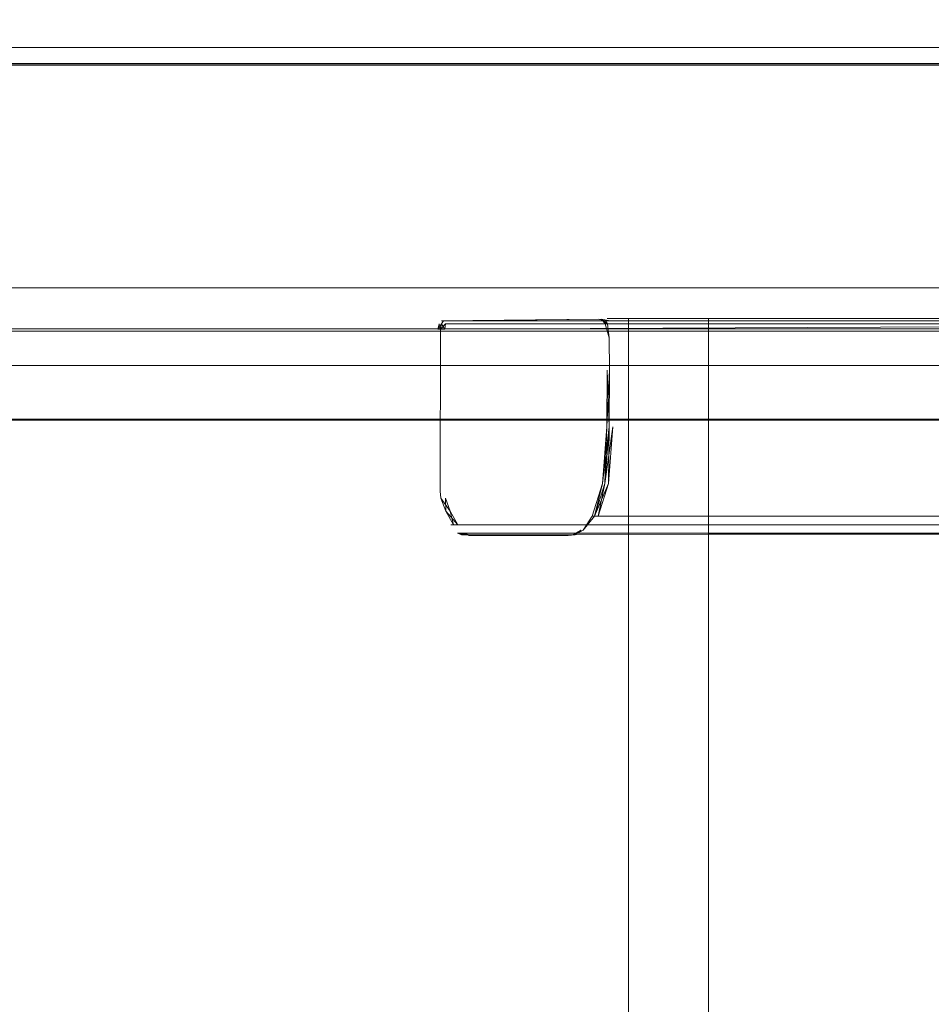
# Model space of a CAD drawing. Extents: x -172 to 728, y -210 to 740.
# Drawn here: x 584 to 598, y -166 to -151 of the extents above; entities that cross this region are included whole.
import ezdxf

# ---------------------------------------------------------------- set-up
doc = ezdxf.new("R2010")
doc.units = 0
doc.header["$LTSCALE"] = 500
doc.header["$MEASUREMENT"] = 0
for name, color, linetype in [('NOVOTERM_CHROM_MAT', 7, 'Continuous'), ('NOVOTERM_SZKLO', 7, 'Continuous'), ('NOVOTERM_USZCZELKA', 7, 'Continuous')]:
    doc.layers.add(name, color=color, linetype=linetype)

msp = doc.modelspace()

# ---------------------------------------------------------------- linework, layer by layer
at = {"layer": 'NOVOTERM_CHROM_MAT', "lineweight": 0}
for points, invisible_edges in [([(696.124, -164.08, -949.989), (-93.356, -164.08, -949.976), (-93.337, -150.33, -949.963), (696.116, -150.319, -949.969)], 13), ([(-93.356, -150.358, -944.388), (-93.356, -163.492, -939.333), (696.124, -163.482, -939.316), (696.124, -150.358, -944.378)], 14), ([(590.217, -155.807, 215.593), (592.584, -155.783, 213.188), (592.584, -155.783, 200.427), (590.217, -155.807, 198.022)], 3), ([(592.628, -155.783, 213.262), (592.584, -155.783, 213.188), (590.217, -155.807, 215.593), (590.25, -155.807, 215.649)], 15), ([(592.628, -155.783, 200.353), (590.25, -155.807, 197.966), (590.217, -155.807, 198.022), (592.628, -155.783, 200.353)], 11), ([(590.217, -155.807, -184.019), (592.584, -155.783, -186.424), (592.584, -155.783, -199.185), (590.217, -155.807, -201.59)], 7), ([(592.628, -155.783, -186.35), (592.584, -155.783, -186.424), (590.217, -155.807, -184.019), (590.25, -155.807, -183.963)], 15), ([(590.217, -155.807, -201.59), (592.584, -155.783, -199.185), (592.628, -155.783, -199.259), (590.25, -155.807, -201.646)], 15), ([(590.306, -155.807, 215.682), (592.702, -155.783, 213.306), (592.628, -155.783, 213.262), (590.25, -155.807, 215.649)], 15), ([(592.628, -155.783, 200.353), (592.702, -155.783, 200.309), (590.306, -155.807, 197.933), (590.25, -155.807, 197.966)], 15), ([(590.306, -155.807, -183.93), (592.702, -155.783, -186.306), (592.628, -155.783, -186.35), (590.25, -155.807, -183.963)], 15), ([(592.628, -155.783, -199.259), (592.702, -155.783, -199.303), (590.306, -155.807, -201.679), (590.25, -155.807, -201.646)], 15), ([(605.309, -155.783, 213.306), (592.702, -155.783, 213.306), (590.306, -155.807, 215.682), (607.705, -155.807, 215.682)], 15), ([(605.309, -155.783, 200.309), (607.705, -155.807, 197.933), (590.306, -155.807, 197.933), (592.702, -155.783, 200.309)], 15), ([(605.309, -155.783, -186.306), (592.702, -155.783, -186.306), (590.306, -155.807, -183.93), (607.705, -155.807, -183.93)], 15), ([(605.309, -155.783, -199.303), (607.705, -155.807, -201.679), (590.306, -155.807, -201.679), (592.702, -155.783, -199.303)], 15), ([(592.584, -155.783, 200.427), (592.584, -155.783, 213.188), (592.656, -155.807, 213.125), (592.656, -155.807, 200.491)], 15), ([(592.656, -155.807, 213.125), (592.584, -155.783, 213.188), (592.628, -155.783, 213.262), (592.697, -155.807, 213.193)], 7), ([(592.584, -155.783, 200.427), (592.656, -155.807, 200.491), (592.697, -155.807, 200.423), (592.584, -155.783, 200.427)], 11), ([(592.584, -155.783, -199.185), (592.584, -155.783, -186.424), (592.656, -155.807, -186.487), (592.656, -155.807, -199.121)], 15), ([(592.656, -155.807, -186.487), (592.584, -155.783, -186.424), (592.628, -155.783, -186.35), (592.697, -155.807, -186.419)], 7), ([(592.697, -155.807, -199.189), (592.628, -155.783, -199.259), (592.584, -155.783, -199.185), (592.656, -155.807, -199.121)], 15), ([(592.697, -155.807, 213.193), (592.628, -155.783, 213.262), (592.702, -155.783, 213.306), (592.765, -155.807, 213.234)], 15), ([(592.628, -155.783, 200.353), (592.765, -155.807, 200.382), (592.702, -155.783, 200.309), (592.628, -155.783, 200.353)], 14), ([(592.697, -155.807, -186.419), (592.628, -155.783, -186.35), (592.702, -155.783, -186.306), (592.765, -155.807, -186.378)], 15), ([(592.765, -155.807, -199.23), (592.702, -155.783, -199.303), (592.628, -155.783, -199.259), (592.697, -155.807, -199.189)], 7), ([(592.702, -155.783, 213.306), (605.309, -155.783, 213.306), (605.246, -155.807, 213.234), (592.765, -155.807, 213.234)], 11), ([(605.309, -155.783, 200.309), (592.702, -155.783, 200.309), (592.765, -155.807, 200.382), (605.246, -155.807, 200.382)], 11), ([(592.702, -155.783, -186.306), (605.309, -155.783, -186.306), (605.246, -155.807, -186.378), (592.765, -155.807, -186.378)], 11), ([(605.309, -155.783, -199.303), (592.702, -155.783, -199.303), (592.765, -155.807, -199.23), (605.246, -155.807, -199.23)], 11), ([(592.732, -155.775, -194.091), (592.719, -155.775, -195.262), (592.719, -207.089, -195.159), (592.732, -205.464, -193.988)], 14), ([(592.719, -155.775, -195.262), (592.75, -155.775, -196.211), (592.75, -208.397, -196.108), (592.719, -207.089, -195.159)], 14), ([(592.719, -207.089, 209.159), (592.719, -155.775, 209.262), (592.732, -155.775, 208.091), (592.732, -205.464, 207.988)], 13), ([(592.719, -207.089, 209.159), (592.75, -208.397, 210.108), (592.75, -155.775, 210.211), (592.719, -155.775, 209.262)], 11), ([(592.813, -203.728, -192.722), (592.813, -155.775, -192.826), (592.732, -155.775, -194.091), (592.732, -205.464, -193.988)], 13), ([(592.813, -155.775, 206.825), (592.813, -203.728, 206.722), (592.732, -205.464, 207.988), (592.732, -155.775, 208.091)], 7), ([(592.802, -209.182, -196.711), (592.75, -208.397, -196.108), (592.75, -155.775, -196.211), (592.802, -155.775, -196.814)], 11), ([(592.75, -208.397, 210.108), (592.802, -209.182, 210.71), (592.802, -155.775, 210.814), (592.75, -155.775, 210.211)], 11), ([(592.802, -209.182, -196.711), (592.802, -155.775, -196.814), (592.893, -155.775, -197.179), (592.893, -209.575, -197.075)], 13), ([(592.893, -209.575, 211.075), (592.893, -155.775, 211.179), (592.802, -155.775, 210.814), (592.802, -209.182, 210.71)], 13), ([(592.813, -203.728, -192.722), (592.986, -202.088, -191.487), (592.986, -155.775, -191.59), (592.813, -155.775, -192.826)], 11), ([(592.986, -202.088, 205.487), (592.813, -203.728, 206.722), (592.813, -155.775, 206.825), (592.986, -155.775, 205.59)], 11), ([(592.893, -155.775, -197.179), (593.041, -155.775, -197.416), (593.041, -209.706, -197.312), (592.893, -209.575, -197.075)], 12), ([(593.041, -209.706, 211.312), (593.041, -155.775, 211.416), (592.893, -155.775, 211.179), (592.893, -209.575, 211.075)], 12), ([(593.275, -155.775, -190.511), (592.986, -155.775, -191.59), (592.986, -202.088, -191.487), (593.275, -200.75, -190.408)], 14), ([(593.275, -200.75, 204.408), (592.986, -202.088, 205.487), (592.986, -155.775, 205.59), (593.275, -155.775, 204.511)], 11), ([(593.041, -155.775, -197.416), (593.264, -155.775, -197.634), (593.264, -209.706, -197.531), (593.041, -209.706, -197.312)], 14), ([(593.264, -209.706, 211.531), (593.264, -155.775, 211.634), (593.041, -155.775, 211.416), (593.041, -209.706, 211.312)], 13), ([(593.264, -209.706, -197.531), (593.264, -155.775, -197.634), (593.579, -155.775, -197.944), (593.579, -209.706, -197.841)], 13), ([(593.579, -209.706, 211.841), (593.579, -155.775, 211.944), (593.264, -155.775, 211.634), (593.264, -209.706, 211.531)], 13), ([(593.691, -155.775, -189.581), (593.275, -155.775, -190.511), (593.275, -200.75, -190.408), (593.691, -199.671, -189.477)], 14), ([(593.275, -200.75, 204.408), (593.275, -155.775, 204.511), (593.691, -155.775, 203.581), (593.691, -199.672, 203.477)], 13), ([(593.579, -209.706, -197.841), (593.579, -155.775, -197.944), (594.066, -155.775, -198.294), (594.066, -209.706, -198.191)], 13), ([(594.066, -209.706, 212.191), (594.066, -155.775, 212.294), (593.579, -155.775, 211.944), (593.579, -209.706, 211.841)], 13), ([(594.247, -198.809, -188.687), (594.247, -155.775, -188.79), (593.691, -155.775, -189.581), (593.691, -199.671, -189.477)], 12), ([(594.247, -155.775, 202.79), (594.247, -198.809, 202.687), (593.691, -199.672, 203.477), (593.691, -155.775, 203.581)], 7), ([(594.066, -155.775, -198.294), (594.802, -155.775, -198.634), (594.802, -209.706, -198.531), (594.066, -209.706, -198.191)], 14), ([(594.802, -209.706, 212.531), (594.802, -155.775, 212.634), (594.066, -155.775, 212.294), (594.066, -209.706, 212.191)], 13), ([(594.247, -198.809, -188.687), (594.954, -198.119, -188.028), (594.954, -155.775, -188.131), (594.247, -155.775, -188.79)], 11), ([(594.954, -155.775, 202.131), (594.954, -198.119, 202.028), (594.247, -198.809, 202.687), (594.247, -155.775, 202.79)], 3), ([(594.802, -155.775, -198.634), (595.865, -155.775, -198.913), (595.865, -209.706, -198.81), (594.802, -209.706, -198.531)], 14), ([(594.802, -209.706, 212.531), (595.865, -209.706, 212.81), (595.865, -155.775, 212.913), (594.802, -155.775, 212.634)], 11), ([(595.824, -155.775, -187.596), (594.954, -155.775, -188.131), (594.954, -198.119, -188.028), (595.824, -197.558, -187.493)], 14), ([(595.824, -197.558, 201.493), (594.954, -198.119, 202.028), (594.954, -155.775, 202.131), (595.824, -155.775, 201.596)], 11), ([(596.816, -155.775, -187.197), (595.824, -155.775, -187.596), (595.824, -197.558, -187.493), (596.816, -197.14, -187.094)], 14), ([(595.824, -197.558, 201.493), (595.824, -155.775, 201.596), (596.816, -155.775, 201.197), (596.816, -197.14, 201.094)], 13), ([(597.334, -209.706, -198.977), (595.865, -209.706, -198.81), (595.865, -155.775, -198.913), (597.334, -155.775, -199.081)], 11), ([(595.865, -155.775, 212.913), (595.865, -209.706, 212.81), (597.334, -209.706, 212.977), (597.334, -155.775, 213.081)], 7), ([(597.89, -196.879, -186.845), (597.89, -155.775, -186.948), (596.816, -155.775, -187.197), (596.816, -197.14, -187.094)], 13), ([(597.89, -155.775, 200.948), (597.89, -196.879, 200.844), (596.816, -197.14, 201.094), (596.816, -155.775, 201.197)], 7), ([(597.334, -209.706, -198.977), (597.334, -155.775, -199.081), (599.005, -155.775, -199.136), (599.005, -209.706, -199.033)], 13), ([(597.334, -155.775, 213.081), (597.334, -209.706, 212.977), (599.005, -209.706, 213.033), (599.005, -155.775, 213.136)], 7), ([(590.157, -158.382, 197.979), (590.165, -155.934, 197.984), (590.204, -155.934, 197.92), (590.197, -158.382, 197.913)], 9), ([(590.157, -158.382, 215.636), (590.165, -155.934, 215.631), (590.165, -155.934, 197.984), (590.157, -158.382, 197.979)], 15), ([(590.197, -158.382, 215.703), (590.204, -155.934, 215.695), (590.165, -155.934, 215.631), (590.157, -158.382, 215.636)], 12), ([(590.157, -158.382, -201.633), (590.165, -155.934, -201.628), (590.204, -155.934, -201.692), (590.197, -158.382, -201.699)], 9), ([(590.157, -158.382, -183.976), (590.165, -155.934, -183.981), (590.165, -155.934, -201.628), (590.157, -158.382, -201.633)], 15), ([(590.197, -158.382, -183.91), (590.204, -155.934, -183.917), (590.165, -155.934, -183.981), (590.157, -158.382, -183.976)], 12), ([(590.221, -155.855, 215.678), (590.185, -155.855, 215.617), (590.165, -155.934, 215.631), (590.221, -155.855, 215.678)], 9), ([(590.165, -155.934, 215.631), (590.185, -155.855, 197.998), (590.165, -155.934, 197.984), (590.165, -155.934, 215.631)], 12), ([(590.221, -155.855, -183.934), (590.185, -155.855, -183.995), (590.165, -155.934, -183.981), (590.221, -155.855, -183.934)], 9), ([(590.165, -155.934, -183.981), (590.185, -155.855, -201.614), (590.165, -155.934, -201.628), (590.165, -155.934, -183.981)], 12), ([(590.221, -155.855, 215.678), (590.25, -155.807, 215.649), (590.217, -155.807, 215.593), (590.185, -155.855, 215.617)], 13), ([(590.217, -155.807, 215.593), (590.217, -155.807, 198.022), (590.185, -155.855, 197.998), (590.185, -155.855, 215.617)], 11), ([(590.185, -155.855, 197.998), (590.217, -155.807, 198.022), (590.25, -155.807, 197.966), (590.221, -155.855, 197.937)], 9), ([(590.221, -155.855, -183.934), (590.25, -155.807, -183.963), (590.217, -155.807, -184.019), (590.185, -155.855, -183.995)], 13), ([(590.217, -155.807, -184.019), (590.217, -155.807, -201.59), (590.185, -155.855, -201.614), (590.185, -155.855, -183.995)], 11), ([(590.185, -155.855, -201.614), (590.217, -155.807, -201.59), (590.25, -155.807, -201.646), (590.221, -155.855, -201.675)], 9), ([(590.185, -155.855, 197.998), (590.221, -155.855, 197.937), (590.204, -155.934, 197.92), (590.185, -155.855, 197.998)], 9), ([(590.185, -155.855, -201.614), (590.221, -155.855, -201.675), (590.204, -155.934, -201.692), (590.185, -155.855, -201.614)], 9), ([(590.263, -158.382, 215.742), (590.268, -155.934, 215.734), (590.204, -155.934, 215.695), (590.197, -158.382, 215.703)], 13), ([(590.197, -158.382, 197.913), (590.204, -155.934, 197.92), (590.268, -155.934, 197.881), (590.263, -158.382, 197.873)], 13), ([(590.263, -158.382, -183.87), (590.268, -155.934, -183.878), (590.204, -155.934, -183.917), (590.197, -158.382, -183.91)], 13), ([(590.197, -158.382, -201.699), (590.204, -155.934, -201.692), (590.268, -155.934, -201.731), (590.263, -158.382, -201.739)], 13), ([(590.282, -155.855, 215.715), (590.221, -155.855, 215.678), (590.204, -155.934, 215.695), (590.282, -155.855, 215.715)], 9), ([(590.282, -155.855, -183.897), (590.221, -155.855, -183.934), (590.204, -155.934, -183.917), (590.282, -155.855, -183.897)], 9), ([(590.282, -155.855, 215.715), (590.306, -155.807, 215.682), (590.25, -155.807, 215.649), (590.221, -155.855, 215.678)], 9), ([(590.221, -155.855, 197.937), (590.25, -155.807, 197.966), (590.306, -155.807, 197.933), (590.282, -155.855, 197.901)], 13), ([(590.282, -155.855, -183.897), (590.306, -155.807, -183.93), (590.25, -155.807, -183.963), (590.221, -155.855, -183.934)], 9), ([(590.221, -155.855, -201.675), (590.25, -155.807, -201.646), (590.306, -155.807, -201.679), (590.282, -155.855, -201.711)], 13), ([(590.221, -155.855, 197.937), (590.282, -155.855, 197.901), (590.268, -155.934, 197.881), (590.221, -155.855, 197.937)], 9), ([(590.221, -155.855, -201.675), (590.282, -155.855, -201.711), (590.268, -155.934, -201.731), (590.221, -155.855, -201.675)], 9), ([(590.263, -158.382, 197.873), (590.268, -155.934, 197.881), (607.743, -155.934, 197.881), (607.748, -158.382, 197.873)], 15), ([(607.748, -158.382, 215.742), (607.743, -155.934, 215.734), (590.268, -155.934, 215.734), (590.263, -158.382, 215.742)], 15), ([(590.263, -158.382, -201.739), (590.268, -155.934, -201.731), (607.743, -155.934, -201.731), (607.748, -158.382, -201.739)], 15), ([(607.748, -158.382, -183.87), (607.743, -155.934, -183.878), (590.268, -155.934, -183.878), (590.263, -158.382, -183.87)], 15), ([(590.268, -155.934, 215.734), (607.743, -155.934, 215.734), (607.729, -155.855, 215.715), (590.268, -155.934, 215.734)], 9), ([(590.268, -155.934, 197.881), (607.729, -155.855, 197.901), (607.743, -155.934, 197.881), (590.268, -155.934, 197.881)], 14), ([(590.268, -155.934, -183.878), (607.743, -155.934, -183.878), (607.729, -155.855, -183.897), (590.268, -155.934, -183.878)], 9), ([(590.268, -155.934, -201.731), (607.729, -155.855, -201.711), (607.743, -155.934, -201.731), (590.268, -155.934, -201.731)], 14), ([(590.306, -155.807, 197.933), (607.705, -155.807, 197.933), (607.729, -155.855, 197.901), (590.282, -155.855, 197.901)], 10), ([(607.705, -155.807, 215.682), (590.306, -155.807, 215.682), (590.282, -155.855, 215.715), (607.729, -155.855, 215.715)], 10), ([(590.306, -155.807, -201.679), (607.705, -155.807, -201.679), (607.729, -155.855, -201.711), (590.282, -155.855, -201.711)], 10), ([(607.705, -155.807, -183.93), (590.306, -155.807, -183.93), (590.282, -155.855, -183.897), (607.729, -155.855, -183.897)], 10), ([(592.656, -155.807, 200.491), (592.656, -155.807, 213.125), (592.688, -155.855, 213.101), (592.688, -155.855, 200.514)], 6), ([(592.688, -155.855, 213.101), (592.656, -155.807, 213.125), (592.697, -155.807, 213.193), (592.726, -155.855, 213.164)], 11), ([(592.726, -155.855, 200.452), (592.697, -155.807, 200.423), (592.656, -155.807, 200.491), (592.726, -155.855, 200.452)], 9), ([(592.656, -155.807, -199.121), (592.656, -155.807, -186.487), (592.688, -155.855, -186.511), (592.688, -155.855, -199.098)], 14), ([(592.688, -155.855, -186.511), (592.656, -155.807, -186.487), (592.697, -155.807, -186.419), (592.726, -155.855, -186.448)], 11), ([(592.726, -155.855, -199.16), (592.697, -155.807, -199.189), (592.656, -155.807, -199.121), (592.688, -155.855, -199.098)], 13), ([(592.688, -155.855, 200.514), (592.718, -156.064, 200.536), (592.752, -156.064, 200.478), (592.688, -155.855, 200.514)], 11), ([(592.726, -155.855, 213.164), (592.752, -156.064, 213.138), (592.718, -156.064, 213.08), (592.688, -155.855, 213.101)], 14), ([(592.688, -155.855, 213.101), (592.718, -156.064, 213.08), (592.718, -156.064, 200.536), (592.688, -155.855, 200.514)], 15), ([(592.688, -155.855, -199.098), (592.718, -156.064, -199.076), (592.752, -156.064, -199.134), (592.726, -155.855, -199.16)], 15), ([(592.726, -155.855, -186.448), (592.752, -156.064, -186.474), (592.718, -156.064, -186.532), (592.688, -155.855, -186.511)], 14), ([(592.688, -155.855, -186.511), (592.718, -156.064, -186.532), (592.718, -156.064, -199.076), (592.688, -155.855, -199.098)], 15), ([(592.726, -155.855, 213.164), (592.697, -155.807, 213.193), (592.765, -155.807, 213.234), (592.789, -155.855, 213.201)], 13), ([(592.789, -155.855, 200.414), (592.765, -155.807, 200.382), (592.697, -155.807, 200.423), (592.726, -155.855, 200.452)], 9), ([(592.726, -155.855, -186.448), (592.697, -155.807, -186.419), (592.765, -155.807, -186.378), (592.789, -155.855, -186.411)], 13), ([(592.789, -155.855, -199.198), (592.765, -155.807, -199.23), (592.697, -155.807, -199.189), (592.726, -155.855, -199.16)], 11), ([(592.726, -155.855, 200.452), (592.752, -156.064, 200.478), (592.81, -156.064, 200.443), (592.789, -155.855, 200.414)], 14), ([(592.789, -155.855, 213.201), (592.81, -156.064, 213.172), (592.752, -156.064, 213.138), (592.726, -155.855, 213.164)], 15), ([(592.726, -155.855, -199.16), (592.752, -156.064, -199.134), (592.81, -156.064, -199.169), (592.789, -155.855, -199.198)], 14), ([(592.789, -155.855, -186.411), (592.81, -156.064, -186.44), (592.752, -156.064, -186.474), (592.726, -155.855, -186.448)], 15), ([(592.765, -155.807, 213.234), (605.246, -155.807, 213.234), (605.222, -155.855, 213.201), (592.789, -155.855, 213.201)], 15), ([(605.246, -155.807, 200.382), (592.765, -155.807, 200.382), (592.789, -155.855, 200.414), (605.222, -155.855, 200.414)], 15), ([(592.765, -155.807, -186.378), (605.246, -155.807, -186.378), (605.222, -155.855, -186.411), (592.789, -155.855, -186.411)], 15), ([(605.246, -155.807, -199.23), (592.765, -155.807, -199.23), (592.789, -155.855, -199.198), (605.222, -155.855, -199.198)], 15), ([(592.81, -156.064, 200.443), (605.201, -156.064, 200.443), (605.222, -155.855, 200.414), (592.789, -155.855, 200.414)], 15), ([(605.201, -156.064, 213.172), (592.81, -156.064, 213.172), (592.789, -155.855, 213.201), (605.222, -155.855, 213.201)], 15), ([(592.81, -156.064, -199.169), (605.201, -156.064, -199.169), (605.222, -155.855, -199.198), (592.789, -155.855, -199.198)], 15), ([(605.201, -156.064, -186.44), (592.81, -156.064, -186.44), (592.789, -155.855, -186.411), (605.222, -155.855, -186.411)], 15), ([(592.718, -156.064, 200.536), (592.721, -156.556, 200.538), (592.755, -156.556, 200.481), (592.752, -156.064, 200.478)], 15), ([(592.718, -156.064, 213.08), (592.721, -156.556, 213.077), (592.721, -156.556, 200.538), (592.718, -156.064, 200.536)], 15), ([(592.752, -156.064, 213.138), (592.755, -156.556, 213.135), (592.721, -156.556, 213.077), (592.718, -156.064, 213.08)], 14), ([(592.718, -156.064, -199.076), (592.721, -156.556, -199.074), (592.755, -156.556, -199.131), (592.752, -156.064, -199.134)], 15), ([(592.718, -156.064, -186.532), (592.721, -156.556, -186.535), (592.721, -156.556, -199.074), (592.718, -156.064, -199.076)], 15), ([(592.752, -156.064, -186.474), (592.755, -156.556, -186.477), (592.721, -156.556, -186.535), (592.718, -156.064, -186.532)], 14), ([(592.752, -156.064, 200.478), (592.755, -156.556, 200.481), (592.813, -156.556, 200.446), (592.81, -156.064, 200.443)], 14), ([(592.81, -156.064, 213.172), (592.813, -156.556, 213.169), (592.755, -156.556, 213.135), (592.752, -156.064, 213.138)], 15), ([(592.752, -156.064, -199.134), (592.755, -156.556, -199.131), (592.813, -156.556, -199.166), (592.81, -156.064, -199.169)], 14), ([(592.81, -156.064, -186.44), (592.813, -156.556, -186.443), (592.755, -156.556, -186.477), (592.752, -156.064, -186.474)], 15), ([(605.198, -156.556, 213.169), (592.813, -156.556, 213.169), (592.81, -156.064, 213.172), (605.201, -156.064, 213.172)], 15), ([(592.813, -156.556, 200.446), (605.198, -156.556, 200.446), (605.201, -156.064, 200.443), (592.81, -156.064, 200.443)], 15), ([(605.198, -156.556, -186.443), (592.813, -156.556, -186.443), (592.81, -156.064, -186.44), (605.201, -156.064, -186.44)], 15), ([(592.813, -156.556, -199.166), (605.198, -156.556, -199.166), (605.201, -156.064, -199.169), (592.81, -156.064, -199.169)], 15), ([(592.714, -157.411, 213.084), (592.721, -156.556, 213.077), (592.755, -156.556, 213.135), (592.714, -157.411, 213.084)], 11), ([(592.714, -157.411, 213.084), (592.714, -157.411, 200.531), (592.721, -156.556, 200.538), (592.721, -156.556, 213.077)], 13), ([(592.714, -157.411, -186.528), (592.721, -156.556, -186.535), (592.755, -156.556, -186.477), (592.714, -157.411, -186.528)], 11), ([(592.714, -157.411, -186.528), (592.714, -157.411, -199.081), (592.721, -156.556, -199.074), (592.721, -156.556, -186.535)], 13), ([(592.748, -157.411, 200.474), (592.755, -156.556, 200.481), (592.721, -156.556, 200.538), (592.748, -157.411, 200.474)], 10), ([(592.748, -157.411, -199.138), (592.755, -156.556, -199.131), (592.721, -156.556, -199.074), (592.748, -157.411, -199.138)], 10), ([(592.813, -156.556, 213.169), (592.806, -157.411, 213.176), (592.748, -157.411, 213.142), (592.755, -156.556, 213.135)], 11), ([(592.806, -157.411, 200.439), (592.813, -156.556, 200.446), (592.755, -156.556, 200.481), (592.748, -157.411, 200.474)], 15), ([(592.813, -156.556, -186.443), (592.806, -157.411, -186.436), (592.748, -157.411, -186.47), (592.755, -156.556, -186.477)], 11), ([(592.806, -157.411, -199.173), (592.813, -156.556, -199.166), (592.755, -156.556, -199.131), (592.748, -157.411, -199.138)], 15), ([(605.198, -156.556, 213.169), (605.205, -157.411, 213.176), (592.806, -157.411, 213.176), (592.813, -156.556, 213.169)], 15), ([(592.806, -157.411, 200.439), (605.205, -157.411, 200.439), (605.198, -156.556, 200.446), (592.813, -156.556, 200.446)], 15), ([(605.198, -156.556, -186.443), (605.205, -157.411, -186.436), (592.806, -157.411, -186.436), (592.813, -156.556, -186.443)], 15), ([(592.806, -157.411, -199.173), (605.205, -157.411, -199.173), (605.198, -156.556, -199.166), (592.813, -156.556, -199.166)], 15), ([(592.65, -158.267, 200.468), (592.714, -157.411, 200.531), (592.714, -157.411, 213.084), (592.65, -158.267, 213.148)], 11), ([(592.748, -157.411, 213.142), (592.685, -158.267, 213.205), (592.65, -158.267, 213.148), (592.748, -157.411, 213.142)], 10), ([(592.714, -157.411, 200.531), (592.65, -158.267, 200.468), (592.685, -158.267, 200.41), (592.714, -157.411, 200.531)], 11), ([(592.65, -158.267, -199.145), (592.714, -157.411, -199.081), (592.714, -157.411, -186.528), (592.65, -158.267, -186.464)], 11), ([(592.748, -157.411, -186.47), (592.685, -158.267, -186.407), (592.65, -158.267, -186.464), (592.748, -157.411, -186.47)], 10), ([(592.714, -157.411, -199.081), (592.65, -158.267, -199.145), (592.685, -158.267, -199.202), (592.714, -157.411, -199.081)], 11), ([(592.685, -158.267, 213.205), (592.748, -157.411, 213.142), (592.806, -157.411, 213.176), (592.685, -158.267, 213.205)], 11), ([(592.685, -158.267, -186.407), (592.748, -157.411, -186.47), (592.806, -157.411, -186.436), (592.685, -158.267, -186.407)], 11), ([(605.269, -158.267, 200.375), (605.205, -157.411, 200.439), (592.806, -157.411, 200.439), (592.742, -158.267, 200.375)], 14), ([(605.205, -157.411, 213.176), (605.269, -158.267, 213.24), (592.742, -158.267, 213.24), (592.806, -157.411, 213.176)], 11), ([(592.742, -158.267, 200.375), (592.806, -157.411, 200.439), (592.748, -157.411, 200.474), (592.742, -158.267, 200.375)], 11), ([(605.269, -158.267, -199.237), (605.205, -157.411, -199.173), (592.806, -157.411, -199.173), (592.742, -158.267, -199.237)], 14), ([(605.205, -157.411, -186.436), (605.269, -158.267, -186.372), (592.742, -158.267, -186.372), (592.806, -157.411, -186.436)], 11), ([(592.742, -158.267, -199.237), (592.806, -157.411, -199.173), (592.748, -157.411, -199.138), (592.742, -158.267, -199.237)], 11), ([(592.65, -158.267, 213.148), (592.493, -158.759, 213.305), (592.493, -158.759, 200.31), (592.65, -158.267, 200.468)], 9), ([(592.685, -158.267, 213.205), (592.527, -158.759, 213.363), (592.493, -158.759, 213.305), (592.65, -158.267, 213.148)], 12), ([(592.65, -158.267, -199.145), (592.493, -158.759, -199.302), (592.527, -158.759, -199.359), (592.685, -158.267, -199.202)], 9), ([(592.65, -158.267, -186.464), (592.493, -158.759, -186.307), (592.493, -158.759, -199.302), (592.65, -158.267, -199.145)], 13), ([(592.685, -158.267, -186.407), (592.527, -158.759, -186.249), (592.493, -158.759, -186.307), (592.65, -158.267, -186.464)], 12), ([(592.527, -158.759, 200.253), (592.685, -158.267, 200.41), (592.65, -158.267, 200.468), (592.527, -158.759, 200.253)], 10), ([(592.742, -158.267, 213.24), (592.585, -158.759, 213.398), (592.527, -158.759, 213.363), (592.742, -158.267, 213.24)], 9), ([(592.685, -158.267, 200.41), (592.527, -158.759, 200.253), (592.585, -158.759, 200.218), (592.685, -158.267, 200.41)], 11), ([(592.742, -158.267, -186.372), (592.585, -158.759, -186.215), (592.527, -158.759, -186.249), (592.742, -158.267, -186.372)], 9), ([(592.685, -158.267, -199.202), (592.527, -158.759, -199.359), (592.585, -158.759, -199.394), (592.685, -158.267, -199.202)], 11), ([(605.426, -158.759, 213.398), (592.585, -158.759, 213.398), (592.742, -158.267, 213.24), (605.269, -158.267, 213.24)], 6), ([(592.585, -158.759, 200.218), (605.426, -158.759, 200.218), (605.269, -158.267, 200.375), (592.742, -158.267, 200.375)], 7), ([(605.426, -158.759, -186.215), (592.585, -158.759, -186.215), (592.742, -158.267, -186.372), (605.269, -158.267, -186.372)], 6), ([(592.585, -158.759, -199.394), (605.426, -158.759, -199.394), (605.269, -158.267, -199.237), (592.742, -158.267, -199.237)], 7), ([(590.17, -158.487, 215.623), (590.21, -158.487, 215.689), (590.197, -158.382, 215.703), (590.157, -158.382, 215.636)], 13), ([(590.21, -158.487, 197.926), (590.17, -158.487, 197.993), (590.157, -158.382, 197.979), (590.197, -158.382, 197.913)], 7), ([(590.17, -158.487, 197.993), (590.17, -158.487, 215.623), (590.157, -158.382, 215.636), (590.157, -158.382, 197.979)], 15), ([(590.17, -158.487, -183.989), (590.21, -158.487, -183.923), (590.197, -158.382, -183.91), (590.157, -158.382, -183.976)], 13), ([(590.21, -158.487, -201.686), (590.17, -158.487, -201.619), (590.157, -158.382, -201.633), (590.197, -158.382, -201.699)], 7), ([(590.17, -158.487, -201.619), (590.17, -158.487, -183.989), (590.157, -158.382, -183.976), (590.157, -158.382, -201.633)], 15), ([(590.21, -158.487, 215.689), (590.277, -158.487, 215.729), (590.263, -158.382, 215.742), (590.197, -158.382, 215.703)], 15), ([(590.277, -158.487, 197.887), (590.21, -158.487, 197.926), (590.197, -158.382, 197.913), (590.263, -158.382, 197.873)], 15), ([(590.21, -158.487, -183.923), (590.277, -158.487, -183.883), (590.263, -158.382, -183.87), (590.197, -158.382, -183.91)], 15), ([(590.277, -158.487, -201.725), (590.21, -158.487, -201.686), (590.197, -158.382, -201.699), (590.263, -158.382, -201.739)], 15), ([(590.277, -158.487, 215.729), (607.734, -158.487, 215.729), (607.748, -158.382, 215.742), (590.263, -158.382, 215.742)], 15), ([(607.734, -158.487, 197.887), (590.277, -158.487, 197.887), (590.263, -158.382, 197.873), (607.748, -158.382, 197.873)], 15), ([(590.277, -158.487, -183.883), (607.734, -158.487, -183.883), (607.748, -158.382, -183.87), (590.263, -158.382, -183.87)], 15), ([(607.734, -158.487, -201.725), (590.277, -158.487, -201.725), (590.263, -158.382, -201.739), (607.748, -158.382, -201.739)], 15), ([(590.243, -158.682, 215.55), (590.17, -158.487, 215.623), (590.17, -158.487, 197.993), (590.243, -158.682, 198.065)], 15), ([(590.243, -158.682, 198.065), (590.17, -158.487, 197.993), (590.21, -158.487, 197.926), (590.283, -158.682, 197.999)], 11), ([(590.283, -158.682, 215.617), (590.21, -158.487, 215.689), (590.17, -158.487, 215.623), (590.243, -158.682, 215.55)], 15), ([(590.243, -158.682, -184.062), (590.17, -158.487, -183.989), (590.17, -158.487, -201.619), (590.243, -158.682, -201.547)], 15), ([(590.243, -158.682, -201.547), (590.17, -158.487, -201.619), (590.21, -158.487, -201.686), (590.283, -158.682, -201.613)], 11), ([(590.283, -158.682, -183.995), (590.21, -158.487, -183.923), (590.17, -158.487, -183.989), (590.243, -158.682, -184.062)], 14), ([(590.35, -158.682, 215.657), (590.277, -158.487, 215.729), (590.21, -158.487, 215.689), (590.283, -158.682, 215.617)], 11), ([(590.283, -158.682, 197.999), (590.21, -158.487, 197.926), (590.277, -158.487, 197.887), (590.283, -158.682, 197.999)], 11), ([(590.35, -158.682, -183.955), (590.277, -158.487, -183.883), (590.21, -158.487, -183.923), (590.35, -158.682, -183.955)], 11), ([(590.283, -158.682, -201.613), (590.21, -158.487, -201.686), (590.277, -158.487, -201.725), (590.35, -158.682, -201.653)], 15), ([(590.35, -158.682, 197.959), (590.277, -158.487, 197.887), (607.734, -158.487, 197.887), (607.661, -158.682, 197.959)], 14), ([(607.661, -158.682, 215.657), (607.734, -158.487, 215.729), (590.277, -158.487, 215.729), (590.35, -158.682, 215.657)], 15), ([(590.35, -158.682, -201.653), (590.277, -158.487, -201.725), (607.734, -158.487, -201.725), (607.661, -158.682, -201.653)], 15), ([(607.661, -158.682, -183.955), (607.734, -158.487, -183.883), (590.277, -158.487, -183.883), (590.35, -158.682, -183.955)], 14), ([(590.36, -158.889, 198.182), (590.243, -158.682, 198.065), (590.283, -158.682, 197.999), (590.4, -158.889, 198.115)], 11), ([(590.4, -158.889, 215.501), (590.283, -158.682, 215.617), (590.243, -158.682, 215.55), (590.36, -158.889, 215.434)], 14), ([(590.36, -158.889, 215.434), (590.243, -158.682, 215.55), (590.243, -158.682, 198.065), (590.36, -158.889, 198.182)], 15), ([(590.36, -158.889, -201.43), (590.243, -158.682, -201.547), (590.283, -158.682, -201.613), (590.4, -158.889, -201.497)], 15), ([(590.4, -158.889, -184.111), (590.283, -158.682, -183.995), (590.243, -158.682, -184.062), (590.36, -158.889, -184.178)], 14), ([(590.36, -158.889, -184.178), (590.243, -158.682, -184.062), (590.243, -158.682, -201.547), (590.36, -158.889, -201.43)], 15), ([(590.467, -158.889, 215.541), (590.35, -158.682, 215.657), (590.283, -158.682, 215.617), (590.4, -158.889, 215.501)], 15), ([(590.4, -158.889, -201.497), (590.283, -158.682, -201.613), (590.35, -158.682, -201.653), (590.467, -158.889, -201.538)], 6), ([(590.283, -158.682, -183.995), (590.4, -158.889, -184.111), (590.467, -158.889, -184.071), (590.283, -158.682, -183.995)], 11), ([(590.35, -158.682, 197.959), (590.467, -158.889, 198.074), (590.4, -158.889, 198.115), (590.35, -158.682, 197.959)], 9), ([(590.467, -158.889, 198.074), (590.35, -158.682, 197.959), (607.661, -158.682, 197.959), (607.544, -158.889, 198.074)], 11), ([(590.467, -158.889, 215.541), (607.544, -158.889, 215.541), (607.661, -158.682, 215.657), (590.35, -158.682, 215.657)], 15), ([(590.467, -158.889, -201.538), (590.35, -158.682, -201.653), (607.661, -158.682, -201.653), (607.544, -158.889, -201.538)], 15), ([(590.467, -158.889, -184.071), (607.544, -158.889, -184.071), (607.661, -158.682, -183.955), (590.35, -158.682, -183.955)], 7), ([(592.493, -158.759, 200.31), (592.322, -158.968, 200.14), (592.357, -158.968, 200.082), (592.493, -158.759, 200.31)], 11), ([(592.493, -158.759, 213.305), (592.322, -158.968, 213.475), (592.322, -158.968, 200.14), (592.493, -158.759, 200.31)], 15), ([(592.527, -158.759, 213.363), (592.357, -158.968, 213.533), (592.322, -158.968, 213.475), (592.493, -158.759, 213.305)], 15), ([(592.493, -158.759, -199.302), (592.322, -158.968, -199.472), (592.357, -158.968, -199.53), (592.527, -158.759, -199.359)], 15), ([(592.493, -158.759, -186.307), (592.322, -158.968, -186.137), (592.322, -158.968, -199.472), (592.493, -158.759, -199.302)], 15), ([(592.527, -158.759, -186.249), (592.357, -158.968, -186.079), (592.322, -158.968, -186.137), (592.493, -158.759, -186.307)], 15), ([(592.527, -158.759, 200.253), (592.357, -158.968, 200.082), (592.415, -158.968, 200.047), (592.585, -158.759, 200.218)], 6), ([(592.585, -158.759, 213.398), (592.415, -158.968, 213.568), (592.357, -158.968, 213.533), (592.527, -158.759, 213.363)], 15), ([(592.527, -158.759, -199.359), (592.357, -158.968, -199.53), (592.415, -158.968, -199.565), (592.585, -158.759, -199.394)], 7), ([(592.585, -158.759, -186.215), (592.415, -158.968, -186.044), (592.357, -158.968, -186.079), (592.527, -158.759, -186.249)], 15), ([(592.415, -158.968, 200.047), (605.596, -158.968, 200.047), (605.426, -158.759, 200.218), (592.585, -158.759, 200.218)], 11), ([(605.596, -158.968, 213.568), (592.415, -158.968, 213.568), (592.585, -158.759, 213.398), (605.426, -158.759, 213.398)], 15), ([(592.415, -158.968, -199.565), (605.596, -158.968, -199.565), (605.426, -158.759, -199.394), (592.585, -158.759, -199.394)], 11), ([(605.596, -158.968, -186.044), (592.415, -158.968, -186.044), (592.585, -158.759, -186.215), (605.426, -158.759, -186.215)], 15), ([(590.4, -158.889, 198.115), (590.503, -159.016, 198.217), (590.463, -159.016, 198.285), (590.36, -158.889, 198.182)], 7), ([(590.36, -158.889, 215.434), (590.463, -159.016, 215.331), (590.503, -159.016, 215.398), (590.4, -158.889, 215.501)], 5), ([(590.36, -158.889, 198.182), (590.463, -159.016, 198.285), (590.463, -159.016, 215.331), (590.36, -158.889, 215.434)], 5), ([(590.4, -158.889, -201.497), (590.503, -159.016, -201.395), (590.463, -159.016, -201.327), (590.36, -158.889, -201.43)], 7), ([(590.36, -158.889, -184.178), (590.463, -159.016, -184.281), (590.503, -159.016, -184.214), (590.4, -158.889, -184.111)], 5), ([(590.36, -158.889, -201.43), (590.463, -159.016, -201.327), (590.463, -159.016, -184.281), (590.36, -158.889, -184.178)], 5), ([(590.4, -158.889, 215.501), (590.503, -159.016, 215.398), (590.57, -159.016, 215.438), (590.467, -158.889, 215.541)], 7), ([(590.467, -158.889, 198.074), (590.57, -159.016, 198.177), (590.503, -159.016, 198.217), (590.4, -158.889, 198.115)], 13), ([(590.4, -158.889, -184.111), (590.503, -159.016, -184.214), (590.57, -159.016, -184.174), (590.467, -158.889, -184.071)], 7), ([(590.467, -158.889, -201.538), (590.57, -159.016, -201.435), (590.503, -159.016, -201.395), (590.4, -158.889, -201.497)], 13), ([(590.467, -158.889, 215.541), (590.57, -159.016, 215.438), (607.441, -159.016, 215.438), (607.544, -158.889, 215.541)], 5), ([(607.544, -158.889, 198.074), (607.441, -159.016, 198.177), (590.57, -159.016, 198.177), (590.467, -158.889, 198.074)], 5), ([(590.467, -158.889, -184.071), (590.57, -159.016, -184.174), (607.441, -159.016, -184.174), (607.544, -158.889, -184.071)], 5), ([(607.544, -158.889, -201.538), (607.441, -159.016, -201.435), (590.57, -159.016, -201.435), (590.467, -158.889, -201.538)], 5), ([(590.463, -159.016, 198.285), (590.503, -159.016, 198.217), (590.565, -159.04, 198.279), (590.463, -159.016, 198.285)], 11), ([(590.524, -159.04, 198.346), (590.524, -159.04, 215.269), (590.463, -159.016, 215.331), (590.524, -159.04, 198.346)], 9), ([(590.463, -159.016, -201.327), (590.503, -159.016, -201.395), (590.565, -159.04, -201.333), (590.463, -159.016, -201.327)], 11), ([(590.524, -159.04, -201.266), (590.524, -159.04, -184.343), (590.463, -159.016, -184.281), (590.524, -159.04, -201.266)], 9), ([(590.57, -159.016, 215.438), (590.503, -159.016, 215.398), (590.565, -159.04, 215.337), (590.57, -159.016, 215.438)], 11), ([(590.524, -159.04, 215.269), (590.565, -159.04, 215.337), (590.503, -159.016, 215.398), (590.524, -159.04, 215.269)], 11), ([(590.632, -159.04, 198.239), (590.565, -159.04, 198.279), (590.503, -159.016, 198.217), (590.632, -159.04, 198.239)], 11), ([(590.57, -159.016, -184.174), (590.503, -159.016, -184.214), (590.565, -159.04, -184.276), (590.57, -159.016, -184.174)], 11), ([(590.524, -159.04, -184.343), (590.565, -159.04, -184.276), (590.503, -159.016, -184.214), (590.524, -159.04, -184.343)], 11), ([(590.632, -159.04, -201.373), (590.565, -159.04, -201.333), (590.503, -159.016, -201.395), (590.632, -159.04, -201.373)], 11), ([(590.565, -159.04, 215.337), (590.524, -159.04, 215.269), (590.626, -159.048, 215.167), (590.667, -159.048, 215.234)], 15), ([(590.524, -159.04, 198.346), (590.565, -159.04, 198.279), (590.667, -159.048, 198.381), (590.626, -159.048, 198.448)], 14), ([(590.524, -159.04, 215.269), (590.524, -159.04, 198.346), (590.626, -159.048, 198.448), (590.626, -159.048, 215.167)], 15), ([(590.565, -159.04, -184.276), (590.524, -159.04, -184.343), (590.626, -159.048, -184.445), (590.667, -159.048, -184.378)], 15), ([(590.524, -159.04, -201.266), (590.565, -159.04, -201.333), (590.667, -159.048, -201.231), (590.626, -159.048, -201.164)], 14), ([(590.524, -159.04, -184.343), (590.524, -159.04, -201.266), (590.626, -159.048, -201.164), (590.626, -159.048, -184.445)], 15), ([(590.632, -159.04, 215.377), (590.565, -159.04, 215.337), (590.667, -159.048, 215.234), (590.733, -159.048, 215.274)], 14), ([(590.565, -159.04, 198.279), (590.632, -159.04, 198.239), (590.733, -159.048, 198.341), (590.667, -159.048, 198.381)], 15), ([(590.632, -159.04, -184.235), (590.565, -159.04, -184.276), (590.667, -159.048, -184.378), (590.733, -159.048, -184.338)], 14), ([(590.565, -159.04, -201.333), (590.632, -159.04, -201.373), (590.733, -159.048, -201.271), (590.667, -159.048, -201.231)], 15), ([(607.379, -159.04, 198.239), (590.632, -159.04, 198.239), (590.57, -159.016, 198.177), (607.379, -159.04, 198.239)], 9), ([(607.379, -159.04, -201.373), (590.632, -159.04, -201.373), (590.57, -159.016, -201.435), (607.379, -159.04, -201.373)], 9), ([(590.626, -159.048, 215.167), (592.095, -159.048, 213.702), (592.131, -159.048, 213.761), (590.667, -159.048, 215.234)], 15), ([(592.095, -159.048, 199.914), (590.626, -159.048, 198.448), (590.667, -159.048, 198.381), (592.095, -159.048, 199.914)], 11), ([(590.626, -159.048, 198.448), (592.095, -159.048, 199.914), (592.095, -159.048, 213.702), (590.626, -159.048, 215.167)], 15), ([(592.131, -159.048, -185.851), (590.667, -159.048, -184.378), (590.626, -159.048, -184.445), (592.131, -159.048, -185.851)], 11), ([(590.667, -159.048, -201.231), (592.131, -159.048, -199.757), (592.095, -159.048, -199.698), (590.626, -159.048, -201.164)], 15), ([(590.626, -159.048, -201.164), (592.095, -159.048, -199.698), (592.095, -159.048, -185.91), (590.626, -159.048, -184.445)], 11), ([(590.632, -159.04, 215.377), (607.379, -159.04, 215.377), (607.441, -159.016, 215.438), (590.632, -159.04, 215.377)], 9), ([(590.632, -159.04, -184.235), (607.379, -159.04, -184.235), (607.441, -159.016, -184.174), (590.632, -159.04, -184.235)], 9), ([(607.379, -159.04, 215.377), (590.632, -159.04, 215.377), (590.733, -159.048, 215.274), (607.278, -159.048, 215.274)], 15), ([(590.632, -159.04, 198.239), (607.379, -159.04, 198.239), (607.278, -159.048, 198.341), (590.733, -159.048, 198.341)], 15), ([(607.379, -159.04, -184.235), (590.632, -159.04, -184.235), (590.733, -159.048, -184.338), (607.278, -159.048, -184.338)], 15), ([(590.632, -159.04, -201.373), (607.379, -159.04, -201.373), (607.278, -159.048, -201.271), (590.733, -159.048, -201.271)], 15), ([(590.667, -159.048, 215.234), (592.131, -159.048, 213.761), (592.19, -159.048, 213.796), (590.733, -159.048, 215.274)], 15), ([(590.733, -159.048, 198.341), (592.19, -159.048, 199.82), (592.131, -159.048, 199.855), (590.667, -159.048, 198.381)], 11), ([(590.667, -159.048, -184.378), (592.131, -159.048, -185.851), (592.19, -159.048, -185.816), (590.733, -159.048, -184.338)], 15), ([(590.733, -159.048, -201.271), (592.19, -159.048, -199.792), (592.131, -159.048, -199.757), (590.667, -159.048, -201.231)], 15), ([(590.733, -159.048, 215.274), (592.19, -159.048, 213.796), (605.822, -159.048, 213.796), (607.278, -159.048, 215.274)], 15), ([(607.278, -159.048, 198.341), (605.822, -159.048, 199.82), (592.19, -159.048, 199.82), (590.733, -159.048, 198.341)], 15), ([(590.733, -159.048, -184.338), (592.19, -159.048, -185.816), (605.822, -159.048, -185.816), (607.278, -159.048, -184.338)], 15), ([(607.278, -159.048, -201.271), (605.822, -159.048, -199.792), (592.19, -159.048, -199.792), (590.733, -159.048, -201.271)], 15), ([(592.131, -159.048, 213.761), (592.095, -159.048, 213.702), (592.197, -159.04, 213.6), (592.232, -159.04, 213.659)], 15), ([(592.095, -159.048, 199.914), (592.232, -159.04, 199.957), (592.197, -159.04, 200.015), (592.095, -159.048, 199.914)], 12), ([(592.095, -159.048, 213.702), (592.095, -159.048, 199.914), (592.197, -159.04, 200.015), (592.197, -159.04, 213.6)], 15), ([(592.095, -159.048, -199.698), (592.131, -159.048, -199.757), (592.232, -159.04, -199.655), (592.197, -159.04, -199.597)], 15), ([(592.095, -159.048, -185.91), (592.095, -159.048, -199.698), (592.197, -159.04, -199.597), (592.197, -159.04, -186.012)], 7), ([(592.19, -159.048, 213.796), (592.131, -159.048, 213.761), (592.232, -159.04, 213.659), (592.291, -159.04, 213.694)], 15), ([(592.131, -159.048, 199.855), (592.19, -159.048, 199.82), (592.291, -159.04, 199.922), (592.232, -159.04, 199.957)], 7), ([(592.19, -159.048, -185.816), (592.131, -159.048, -185.851), (592.232, -159.04, -185.954), (592.291, -159.04, -185.918)], 15), ([(592.131, -159.048, -185.851), (592.197, -159.04, -186.012), (592.232, -159.04, -185.954), (592.131, -159.048, -185.851)], 12), ([(592.131, -159.048, -199.757), (592.19, -159.048, -199.792), (592.291, -159.04, -199.69), (592.232, -159.04, -199.655)], 15), ([(605.822, -159.048, 213.796), (592.19, -159.048, 213.796), (592.291, -159.04, 213.694), (605.72, -159.04, 213.694)], 15), ([(592.19, -159.048, 199.82), (605.822, -159.048, 199.82), (605.72, -159.04, 199.922), (592.291, -159.04, 199.922)], 15), ([(605.822, -159.048, -185.816), (592.19, -159.048, -185.816), (592.291, -159.04, -185.918), (605.72, -159.04, -185.918)], 15), ([(592.19, -159.048, -199.792), (605.822, -159.048, -199.792), (605.72, -159.04, -199.69), (592.291, -159.04, -199.69)], 15), ([(592.197, -159.04, 213.6), (592.322, -158.968, 213.475), (592.357, -158.968, 213.533), (592.232, -159.04, 213.659)], 15), ([(592.197, -159.04, 213.6), (592.197, -159.04, 200.015), (592.322, -158.968, 200.14), (592.322, -158.968, 213.475)], 13), ([(592.197, -159.04, -186.012), (592.322, -158.968, -186.137), (592.357, -158.968, -186.079), (592.197, -159.04, -186.012)], 11), ([(592.197, -159.04, -186.012), (592.197, -159.04, -199.597), (592.322, -158.968, -199.472), (592.322, -158.968, -186.137)], 15), ([(592.232, -159.04, -199.655), (592.357, -158.968, -199.53), (592.322, -158.968, -199.472), (592.197, -159.04, -199.597)], 15), ([(592.232, -159.04, 213.659), (592.357, -158.968, 213.533), (592.415, -158.968, 213.568), (592.291, -159.04, 213.694)], 15), ([(592.291, -159.04, 199.922), (592.415, -158.968, 200.047), (592.357, -158.968, 200.082), (592.232, -159.04, 199.957)], 15), ([(592.232, -159.04, 199.957), (592.357, -158.968, 200.082), (592.322, -158.968, 200.14), (592.232, -159.04, 199.957)], 11), ([(592.232, -159.04, -185.954), (592.357, -158.968, -186.079), (592.415, -158.968, -186.044), (592.291, -159.04, -185.918)], 14), ([(592.291, -159.04, -199.69), (592.415, -158.968, -199.565), (592.357, -158.968, -199.53), (592.232, -159.04, -199.655)], 15), ([(605.72, -159.04, 213.694), (592.291, -159.04, 213.694), (592.415, -158.968, 213.568), (605.596, -158.968, 213.568)], 15), ([(592.291, -159.04, 199.922), (605.72, -159.04, 199.922), (605.596, -158.968, 200.047), (592.415, -158.968, 200.047)], 15), ([(605.72, -159.04, -185.918), (592.291, -159.04, -185.918), (592.415, -158.968, -186.044), (605.596, -158.968, -186.044)], 15), ([(592.291, -159.04, -199.69), (605.72, -159.04, -199.69), (605.596, -158.968, -199.565), (592.415, -158.968, -199.565)], 15), ([(696.124, -164.098, -939.018), (696.124, -163.482, -939.316), (-93.356, -163.492, -939.333), (-93.356, -164.109, -939.035)], 15), ([(696.124, -166.138, -949.989), (-93.356, -166.138, -949.976), (-93.356, -164.08, -949.976), (696.124, -164.08, -949.989)], 15), ([(696.124, -164.098, -939.018), (-93.356, -164.109, -939.035), (-93.356, -164.825, -938.624), (696.124, -164.813, -938.608)], 15), ([(696.124, -164.813, -938.608), (-93.356, -164.825, -938.624), (-93.356, -165.405, -938.218), (696.124, -165.394, -938.203)], 15), ([(696.124, -165.394, -938.203), (-93.356, -165.405, -938.218), (-93.356, -166.117, -937.706), (696.124, -166.108, -937.692)], 15), ([(696.124, -166.108, -937.692), (-93.356, -166.117, -937.706), (-93.356, -166.774, -937.218), (696.124, -166.765, -937.204)], 13)]:
    msp.add_3dface(points, dxfattribs=dict(at, invisible_edges=invisible_edges))
at = {"layer": 'NOVOTERM_SZKLO', "lineweight": 0}
for points, invisible_edges in [([(701.459, -147.938, 949.967), (-108.932, -147.938, 949.967), (-108.932, -154.184, 949.967), (701.459, -154.184, 949.967)], 15), ([(-108.932, -147.938, -934.498), (701.459, -147.938, -934.498), (701.459, -154.184, -934.498), (-108.932, -154.184, -934.498)], 15), ([(-108.932, -154.184, -934.498), (701.459, -154.184, -934.498), (701.459, -155.309, -934.053), (-108.932, -155.309, -934.053)], 11), ([(701.459, -154.184, 949.967), (-108.932, -154.184, 949.967), (-108.932, -155.309, 949.522), (701.459, -155.309, 949.522)], 11), ([(-108.932, -155.309, -934.053), (701.459, -155.309, -934.053), (701.459, -155.775, -932.98), (-108.932, -155.775, -932.98)], 15), ([(701.459, -155.309, 949.522), (-108.932, -155.309, 949.522), (-108.932, -155.775, 948.448), (701.459, -155.775, 948.448)], 15), ([(701.459, -155.775, -932.98), (701.459, -155.775, 948.448), (-108.932, -155.775, 948.448), (-108.932, -155.775, -932.98)], 15)]:
    msp.add_3dface(points, dxfattribs=dict(at, invisible_edges=invisible_edges))
at = {"layer": 'NOVOTERM_USZCZELKA', "lineweight": 0}
for points, invisible_edges in [([(-93.306, -150.604, -934.515), (-93.306, -151.921, -934.515), (696.045, -151.921, -934.515), (696.045, -150.604, -934.515)], 7), ([(-93.306, -150.841, -943.87), (696.045, -150.841, -943.87), (696.045, -151.684, -943.87), (-93.306, -151.684, -943.87)], 10), ([(-93.306, -151.684, -943.87), (696.045, -151.684, -943.87), (696.045, -151.938, -943.167), (-93.306, -151.938, -943.167)], 15), ([(696.045, -151.921, -934.515), (-93.306, -151.921, -934.515), (-93.306, -151.946, -934.515), (696.045, -151.921, -934.515)], 9), ([(-93.309, -151.956, -936.084), (-93.311, -151.949, -936.089), (696.053, -151.949, -936.089), (696.05, -151.956, -936.084)], 9), ([(-93.309, -151.944, -936.097), (-93.306, -151.938, -943.167), (696.045, -151.938, -943.167), (696.05, -151.944, -936.097)], 14), ([(-93.309, -151.944, -936.097), (696.05, -151.944, -936.097), (696.053, -151.949, -936.089), (-93.309, -151.944, -936.097)], 9), ([(-93.306, -155.999, -936.081), (-93.309, -151.956, -936.084), (696.05, -151.956, -936.084), (696.045, -155.999, -936.081)], 14), ([(-93.306, -151.946, -934.515), (-93.306, -151.956, -934.515), (696.045, -151.956, -934.515), (696.045, -151.946, -934.515)], 7), ([(-93.306, -151.956, -934.515), (-93.306, -155.704, -934.495), (696.045, -155.704, -934.495), (696.045, -151.956, -934.515)], 15), ([(-93.306, -155.704, -934.495), (-93.306, -155.963, -934.416), (696.045, -155.963, -934.416), (696.045, -155.704, -934.495)], 13), ([(-93.306, -155.932, -928.806), (-93.306, -155.843, -928.507), (696.045, -155.843, -928.507), (696.045, -155.932, -928.806)], 6), ([(696.045, -155.928, -928.215), (696.045, -155.843, -928.507), (-93.306, -155.843, -928.507), (-93.306, -155.928, -928.215)], 11), ([(-93.306, -155.928, -928.215), (-93.306, -156.182, -928.064), (696.045, -156.182, -928.064), (696.045, -155.928, -928.215)], 6), ([(696.045, -155.932, -928.806), (696.045, -156.176, -928.984), (-93.306, -156.176, -928.984), (-93.306, -155.932, -928.806)], 11), ([(-93.306, -155.963, -934.416), (-93.306, -156.17, -934.139), (696.045, -156.17, -934.139), (696.045, -155.963, -934.416)], 14), ([(-93.306, -156.403, -936.08), (-93.306, -155.999, -936.081), (696.045, -155.999, -936.081), (696.045, -156.403, -936.08)], 15), ([(-93.306, -156.17, -934.139), (-93.306, -156.264, -933.851), (696.045, -156.264, -933.851), (696.045, -156.17, -934.139)], 15), ([(-93.306, -156.418, -929.087), (-93.306, -156.176, -928.984), (696.045, -156.176, -928.984), (696.045, -156.418, -929.087)], 14), ([(-93.306, -156.547, -928.062), (696.045, -156.547, -928.062), (696.045, -156.182, -928.064), (-93.306, -156.182, -928.064)], 7), ([(-93.306, -156.264, -933.851), (-93.306, -156.52, -929.214), (696.045, -156.52, -929.214), (696.045, -156.264, -933.851)], 15), ([(-93.306, -156.71, -936.073), (-93.306, -156.403, -936.08), (696.045, -156.403, -936.08), (696.045, -156.71, -936.073)], 15), ([(-93.306, -156.485, -929.134), (-93.306, -156.418, -929.087), (696.045, -156.418, -929.087), (696.045, -156.485, -929.134)], 7), ([(696.045, -156.52, -929.214), (-93.306, -156.52, -929.214), (-93.306, -156.485, -929.134), (696.045, -156.485, -929.134)], 15), ([(-93.306, -156.547, -928.062), (-93.306, -156.955, -928.191), (696.045, -156.955, -928.191), (696.045, -156.547, -928.062)], 15), ([(696.045, -156.845, -936.064), (-93.306, -156.845, -936.064), (-93.306, -156.71, -936.073), (696.045, -156.71, -936.073)], 15), ([(696.045, -156.845, -936.064), (696.045, -157.104, -936.026), (-93.306, -157.104, -936.026), (-93.306, -156.845, -936.064)], 15), ([(696.045, -157.295, -928.426), (696.045, -156.955, -928.191), (-93.306, -156.955, -928.191), (-93.306, -157.295, -928.426)], 15), ([(-93.306, -157.309, -935.934), (-93.306, -157.104, -936.026), (696.045, -157.104, -936.026), (696.045, -157.309, -935.934)], 15), ([(-93.306, -157.295, -928.426), (-93.306, -157.477, -928.73), (696.045, -157.477, -928.73), (696.045, -157.295, -928.426)], 6), ([(-93.306, -157.309, -935.934), (696.045, -157.309, -935.934), (696.045, -157.421, -935.71), (-93.306, -157.421, -935.71)], 6), ([(-93.306, -157.476, -935.014), (-93.306, -157.421, -935.71), (696.045, -157.421, -935.71), (696.045, -157.476, -935.014)], 14), ([(696.045, -157.476, -935.014), (696.045, -157.572, -929.209), (-93.306, -157.572, -929.209), (-93.306, -157.476, -935.014)], 15), ([(-93.306, -157.548, -929.008), (696.045, -157.548, -929.008), (696.045, -157.477, -928.73), (-93.306, -157.477, -928.73)], 7), ([(-93.306, -157.548, -929.008), (-93.306, -157.564, -929.103), (696.045, -157.564, -929.103), (696.045, -157.548, -929.008)], 15), ([(696.045, -157.564, -929.103), (-93.306, -157.564, -929.103), (-93.306, -157.572, -929.209), (696.045, -157.572, -929.209)], 15)]:
    msp.add_3dface(points, dxfattribs=dict(at, invisible_edges=invisible_edges))

doc.saveas('drawing.dxf')
